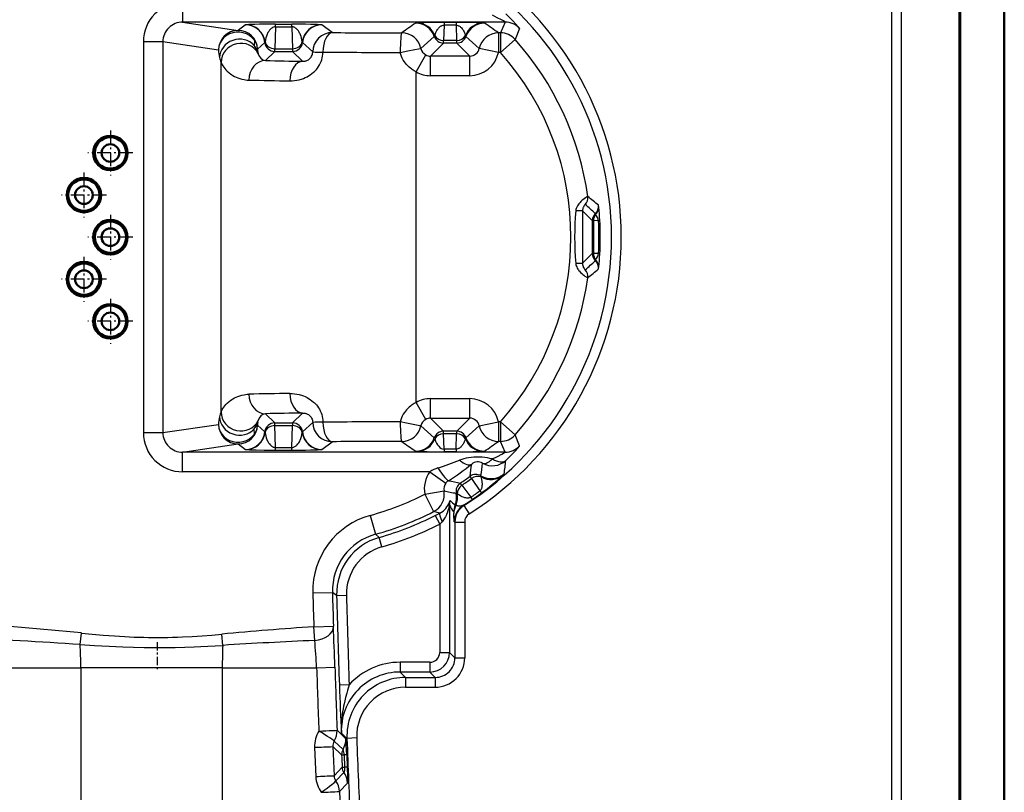
# Model space of a CAD drawing. Extents: x 0 to 841, y 0 to 594.
# Drawn here: x 257 to 307, y 160 to 200 of the extents above; entities that cross this region are included whole.
import ezdxf

# ---------------------------------------------------------------- set-up
doc = ezdxf.new("R2010")
doc.units = 0
doc.linetypes.add('DASHDOT', pattern=[18.5, 12, -3, 0.5, -3])

msp = doc.modelspace()

# ---------------------------------------------------------------- linework, layer by layer
at = {"color": 7, "lineweight": 50}
for p, q in [((307.437439, 228.682022), (307.437439, 148.549789)), ((305.141998, 226.386566), (305.141998, 150.845245)), ((305.183899, 226.428482), (305.183899, 150.803329))]:
    msp.add_line(p, q, dxfattribs=at)
at = {"color": 7, "lineweight": 25}
for p, q in [((301.669769, 223.413666), (301.669769, 153.818146)), ((302.169098, 223.413666), (302.169098, 153.818146)), ((265.47406, 200.602905), (265.47406, 199.602982)), ((281.948792, 199.602982), (265.47406, 199.602982)), ((265.47406, 199.602982), (268.30423, 199.17952)), ((268.684143, 199.459717), (268.30423, 199.17952)), ((268.684143, 199.459717), (268.70285, 199.464432)), ((270.214752, 199.363892), (270.180786, 198.241364)), ((270.214752, 199.497772), (271.055328, 199.497772)), ((270.214752, 199.363892), (270.214752, 199.497772)), ((270.214752, 199.363892), (271.055328, 199.363892)), ((271.055328, 199.363892), (271.055328, 199.497772)), ((271.055328, 199.363892), (271.089294, 198.241364)), ((272.585938, 199.459717), (272.56723, 199.464432)), ((273.11676, 199.067017), (272.585938, 199.459717)), ((278.826691, 199.447861), (278.802979, 198.663544)), ((279.44339, 199.581741), (278.826691, 199.581741)), ((278.826691, 199.581741), (278.826691, 199.447861)), ((279.44339, 199.447861), (278.826691, 199.447861)), ((279.44339, 199.581741), (279.44339, 199.447861)), ((279.44339, 199.447861), (279.467102, 198.663544)), ((281.948792, 199.602982), (281.705261, 199.052826)), ((282.68335, 199.281494), (282.451172, 198.718857)), ((277.645569, 198.261368), (278.324982, 198.87027)), ((278.349762, 198.917236), (278.324982, 198.87027)), ((279.467102, 198.663544), (278.802979, 198.663544)), ((279.920319, 198.917236), (279.945099, 198.87027)), ((279.945099, 198.87027), (280.625031, 198.260895)), ((281.705261, 199.052826), (281.602936, 199.052826)), ((281.602936, 199.052826), (281.602936, 198.052917)), ((281.705261, 199.052826), (281.705261, 198.052917)), ((281.705261, 198.052917), (282.451172, 198.718857)), ((263.468719, 198.605011), (263.468719, 178.626801)), ((263.468719, 198.605011), (264.464905, 198.605011)), ((264.464905, 198.605011), (267.308014, 198.179596)), ((264.464905, 198.605011), (264.464905, 178.626801)), ((269.679108, 198.558243), (269.303406, 198.215775)), ((269.679108, 198.558243), (269.688141, 198.604416)), ((270.180786, 198.241364), (271.089294, 198.241364)), ((271.590973, 198.558243), (271.58194, 198.604416)), ((272.116974, 198.078278), (271.590973, 198.558243)), ((278.134094, 197.865036), (278.798767, 198.529724)), ((279.471313, 198.529724), (278.798767, 198.529724)), ((280.135986, 197.865036), (279.471313, 198.529724)), ((281.602936, 198.052917), (280.625031, 198.260895)), ((269.313782, 198.079391), (269.328918, 197.98732)), ((269.709534, 197.640457), (270.176575, 198.107529)), ((270.176575, 198.107529), (271.093506, 198.107529)), ((271.59903, 197.60199), (271.093506, 198.107529)), ((277.397858, 197.058304), (277.88858, 197.929291)), ((278.134094, 196.865189), (278.134094, 197.865036)), ((280.135986, 197.865036), (278.134094, 197.865036)), ((280.135986, 196.865189), (280.135986, 197.865036)), ((281.705261, 198.052917), (281.602936, 198.052917)), ((267.435913, 179.686249), (267.435913, 197.545563)), ((277.397858, 180.173508), (277.397858, 197.058304)), ((280.135986, 196.865189), (278.134094, 196.865189)), ((285.898743, 189.95224), (285.898743, 187.279572)), ((285.898743, 189.95224), (286.392181, 189.458817)), ((286.558685, 189.775238), (286.551361, 189.824158)), ((286.392181, 189.458817), (286.459106, 189.458817)), ((286.392181, 189.458817), (286.392181, 187.772995)), ((286.714264, 189.453033), (286.459106, 189.458817)), ((286.459106, 189.458817), (286.459106, 187.772995)), ((285.898743, 187.279572), (286.392181, 187.772995)), ((286.392181, 187.772995), (286.459106, 187.772995)), ((286.714264, 187.778778), (286.459106, 187.772995)), ((286.551361, 187.407654), (286.558685, 187.456573)), ((277.88858, 179.302521), (277.397858, 180.173508)), ((278.134094, 180.366623), (280.135986, 180.366623)), ((278.134094, 179.366776), (278.134094, 180.366623)), ((280.135986, 179.366776), (280.135986, 180.366623)), ((269.709534, 179.591354), (270.176575, 179.124283)), ((271.59903, 179.629822), (271.093506, 179.124283)), ((264.464905, 178.626801), (267.308014, 179.052216)), ((269.303406, 179.016037), (269.679108, 178.673569)), ((269.313782, 179.15242), (269.328918, 179.244492)), ((270.176575, 179.124283), (271.093506, 179.124283)), ((271.590973, 178.673569), (272.116974, 179.153534)), ((278.134094, 179.366776), (280.135986, 179.366776)), ((278.134094, 179.366776), (278.798767, 178.702087)), ((280.135986, 179.366776), (279.471313, 178.702087)), ((280.625031, 178.970917), (281.602936, 179.178894)), ((281.705261, 179.178894), (281.602936, 179.178894)), ((281.602936, 179.178894), (281.602936, 178.178986)), ((281.705261, 179.178894), (282.451172, 178.512955)), ((281.705261, 179.178894), (281.705261, 178.178986)), ((263.468719, 178.626801), (264.464905, 178.626801)), ((269.679108, 178.673569), (269.688141, 178.627396)), ((270.180786, 178.990448), (271.089294, 178.990448)), ((270.214752, 177.86792), (270.180786, 178.990448)), ((271.055328, 177.86792), (271.089294, 178.990448)), ((271.590973, 178.673569), (271.58194, 178.627396)), ((278.324982, 178.361542), (277.645569, 178.970444)), ((279.471313, 178.702087), (278.798767, 178.702087)), ((279.467102, 178.568268), (278.802979, 178.568268)), ((278.826691, 177.783951), (278.802979, 178.568268)), ((279.44339, 177.783951), (279.467102, 178.568268)), ((280.625031, 178.970917), (279.945099, 178.361542)), ((282.68335, 177.950317), (282.451172, 178.512955)), ((265.47406, 177.62883), (268.30423, 178.052292)), ((268.30423, 178.052292), (268.684143, 177.772095)), ((272.585938, 177.772095), (273.11676, 178.164795)), ((278.349762, 178.314575), (278.324982, 178.361542)), ((279.920319, 178.314575), (279.945099, 178.361542)), ((281.705261, 178.178986), (281.602936, 178.178986)), ((281.948792, 177.62883), (281.705261, 178.178986)), ((281.948792, 177.62883), (265.47406, 177.62883)), ((265.47406, 176.628906), (265.47406, 177.62883)), ((268.684143, 177.772095), (268.70285, 177.76738)), ((270.214752, 177.734039), (270.214752, 177.86792)), ((270.214752, 177.86792), (271.055328, 177.86792)), ((270.214752, 177.734039), (271.055328, 177.734039)), ((271.055328, 177.734039), (271.055328, 177.86792)), ((272.585938, 177.772095), (272.56723, 177.76738)), ((278.826691, 177.783951), (278.826691, 177.65007)), ((279.44339, 177.783951), (278.826691, 177.783951)), ((279.44339, 177.65007), (278.826691, 177.65007)), ((279.44339, 177.783951), (279.44339, 177.65007)), ((278.099579, 176.628906), (265.47406, 176.628906)), ((278.099579, 176.628906), (278.910034, 176.043396)), ((279.735596, 175.938461), (279.656799, 176.046814)), ((280.229767, 176.288177), (280.153778, 176.398514)), ((280.229767, 176.288177), (280.656921, 175.656097)), ((277.839691, 175.482361), (278.823395, 175.661209)), ((279.735596, 175.938461), (280.189575, 175.325378)), ((280.656921, 175.656097), (280.736176, 175.548203)), ((277.839691, 175.482361), (278.294312, 174.591782)), ((279.105164, 175.084106), (279.131653, 175.162521)), ((280.189575, 175.325378), (280.264954, 175.214737)), ((278.610413, 174.51944), (278.294312, 174.591782)), ((278.376648, 174.398361), (278.610413, 174.51944)), ((279.091583, 174.926605), (279.103516, 174.926605)), ((279.103516, 174.926605), (279.103516, 167.397354)), ((279.320557, 174.559891), (279.324554, 174.500122)), ((279.812897, 174.920639), (279.842499, 174.903397)), ((279.842499, 174.903397), (280.110474, 174.481339)), ((275.059357, 174.401764), (275.32547, 173.437897)), ((278.376801, 174.39801), (278.603546, 173.952866)), ((278.603546, 173.952866), (278.724091, 174.077744)), ((279.348145, 174.076019), (279.378571, 174.05928)), ((279.378571, 174.05928), (279.378571, 167.122284)), ((279.378571, 174.05928), (279.87854, 174.05928)), ((279.87854, 174.05928), (279.87854, 167.122284)), ((278.603546, 173.952866), (278.603546, 167.397354)), ((275.514465, 173.273163), (275.32547, 173.437897)), ((275.651703, 172.792404), (275.514465, 173.273163)), ((272.12558, 170.438721), (273.125122, 170.465622)), ((273.339203, 170.307175), (273.125122, 170.465622)), ((273.3396, 170.30719), (273.838959, 170.32074)), ((272.174286, 168.711182), (273.173767, 168.740646)), ((272.221893, 168.012756), (272.174286, 168.711182)), ((260.242767, 167.799179), (260.305664, 168.390823)), ((267.524017, 167.76062), (267.469482, 168.332977)), ((278.603546, 167.397354), (279.103516, 167.397354)), ((279.378571, 167.122284), (279.103516, 167.397354)), ((279.378571, 167.122284), (279.87854, 167.122284)), ((254.89798, 166.615906), (260.27301, 166.615906)), ((267.500092, 166.615906), (260.27301, 166.615906)), ((260.27301, 166.615906), (260.27301, 159.364716)), ((267.500092, 166.615906), (272.317078, 166.615906)), ((267.500092, 166.615906), (267.500092, 158.664413)), ((272.317078, 166.615906), (273.249939, 166.648468)), ((278.103577, 166.8974), (276.577118, 166.8974)), ((276.577118, 166.8974), (276.577118, 166.397446)), ((278.103577, 166.8974), (278.103577, 166.397446)), ((276.862762, 166.12236), (276.577118, 166.397446)), ((278.103577, 166.397446), (276.577118, 166.397446)), ((276.862762, 166.12236), (278.378662, 166.12236)), ((276.862762, 166.12236), (276.862762, 165.622406)), ((278.378662, 166.12236), (278.103577, 166.397446)), ((278.378662, 166.12236), (278.378662, 165.622406)), ((273.978912, 165.742401), (273.479248, 165.725433)), ((276.862762, 165.622406), (278.378662, 165.622406)), ((273.363007, 163.419968), (273.808014, 162.990677)), ((273.865204, 163.008652), (273.579468, 163.285004)), ((274.364807, 163.027649), (273.865601, 163.008667)), ((272.216248, 162.549835), (272.276672, 161.060516)), ((273.594849, 162.160309), (273.148865, 162.589233)), ((273.148865, 162.589233), (273.209198, 161.102112)), ((273.220276, 162.866776), (273.665894, 162.43779)), ((273.594849, 162.160309), (273.723724, 162.15976)), ((273.852386, 162.164093), (273.723724, 162.15976)), ((273.723724, 162.15976), (273.748718, 161.536728)), ((273.852386, 162.164093), (273.877136, 161.541153)), ((273.620392, 161.530975), (273.209198, 161.102112)), ((273.620392, 161.530975), (273.748718, 161.536728)), ((273.877136, 161.541168), (273.748718, 161.536728)), ((273.301971, 160.832626), (273.712982, 161.261093)), ((273.487244, 160.293716), (273.898132, 160.721741)), ((273.487244, 160.293716), (273.540222, 159.060928))]:
    msp.add_line(p, q, dxfattribs=at)
at = {"color": 7, "linetype": 'DASHDOT', "lineweight": 25, "ltscale": 0.057365}
for p, q in [((261.785034, 194.063217), (261.785034, 191.7686)), ((262.932343, 192.915909), (260.637726, 192.915909)), ((260.435028, 191.913208), (260.435028, 189.618591)), ((261.582336, 190.7659), (259.28772, 190.7659)), ((261.785034, 189.763214), (261.785034, 187.468597)), ((262.932343, 188.615906), (260.637726, 188.615906)), ((260.435028, 187.61322), (260.435028, 185.318604)), ((261.582336, 186.465912), (259.28772, 186.465912)), ((261.785034, 185.463211), (261.785034, 183.168594)), ((262.932343, 184.315903), (260.637726, 184.315903))]:
    msp.add_line(p, q, dxfattribs=at)
at = {"color": 7, "linetype": 'DASHDOT', "lineweight": 25, "ltscale": 0.035574}
msp.add_line((264.174133, 167.920303), (264.174133, 166.49733), dxfattribs=at)
at = {"color": 7, "lineweight": 25}
for points in [[(281.948792, 199.602982), (281.948822, 199.603088), (281.9487, 199.603409), (281.948242, 199.603882), (281.946533, 199.605301), (281.924866, 199.61911), (281.854858, 199.659454), (281.751282, 199.716324), (281.537842, 199.828125), (281.29126, 199.950439)], [(282.68335, 199.281494), (282.68338, 199.281586), (282.68338, 199.281876), (282.682739, 199.283371), (282.675781, 199.293289), (282.66153, 199.310989), (282.613861, 199.36647), (282.493622, 199.499527), (282.339874, 199.662582), (282.166321, 199.839722), (281.980225, 200.022629)], [(270.214752, 199.497772), (269.675079, 199.495117), (269.39798, 199.491409), (269.154724, 199.486328), (268.852356, 199.475647), (268.760742, 199.470062), (268.70285, 199.464432)], [(270.214752, 199.363892), (270.188843, 199.362289), (270.16333, 199.358353), (270.137634, 199.352051), (270.112946, 199.343735), (270.06781, 199.322708), (270.027557, 199.297348), (269.995361, 199.272324), (269.966064, 199.24556), (269.939117, 199.217346), (269.914398, 199.188171), (269.870789, 199.127869), (269.833405, 199.065521), (269.811676, 199.023605), (269.792023, 198.981277), (269.771973, 198.932831), (269.75415, 198.884094), (269.725983, 198.791718), (269.704163, 198.698456), (269.688141, 198.604416)], [(272.56723, 199.464432), (272.48941, 199.471497), (272.36911, 199.477936), (272.192139, 199.484238), (272.004211, 199.488907), (271.751648, 199.493256), (271.389282, 199.49678), (271.055328, 199.497772)], [(271.58194, 198.604416), (271.567078, 198.692673), (271.547028, 198.780533), (271.521454, 198.867722), (271.489685, 198.953888), (271.471161, 198.996643), (271.450684, 199.039017), (271.419952, 199.094757), (271.384827, 199.149231), (271.344482, 199.201843), (271.31955, 199.229767), (271.291992, 199.257004), (271.267822, 199.27803), (271.241547, 199.298019), (271.198029, 199.324982), (271.173035, 199.337173), (271.14679, 199.347458), (271.122803, 199.354675), (271.098083, 199.359955), (271.055328, 199.363892)], [(278.349762, 198.917236), (278.366028, 198.96788), (278.384369, 199.017975), (278.403137, 199.063354), (278.42395, 199.108231), (278.456909, 199.169968), (278.495331, 199.230499), (278.516937, 199.260117), (278.540375, 199.289108), (278.579346, 199.330811), (278.624237, 199.369965), (278.649658, 199.38829), (278.676941, 199.405075), (278.70517, 199.419434), (278.73526, 199.431442), (278.779907, 199.443207), (278.803162, 199.446503), (278.826691, 199.447861)], [(279.44339, 199.447861), (279.484802, 199.444138), (279.52478, 199.434723), (279.562256, 199.420624), (279.58847, 199.407669), (279.612946, 199.393188), (279.641144, 199.373566), (279.667114, 199.352524), (279.691162, 199.330399), (279.713409, 199.307465), (279.753387, 199.259811), (279.778595, 199.224945), (279.801666, 199.18927), (279.825226, 199.14856), (279.84668, 199.107071), (279.867157, 199.062866), (279.88559, 199.01828), (279.904022, 198.967926), (279.920319, 198.917236)], [(269.146973, 198.669083), (269.145721, 198.639725), (269.137634, 198.575684), (269.127258, 198.510132), (269.123718, 198.479233), (269.12265, 198.442047), (269.126984, 198.408783)], [(276.586548, 198.053314), (276.96759, 198.133453), (277.332611, 198.207169), (277.527313, 198.24408), (277.601135, 198.256668), (277.636108, 198.261368), (277.644318, 198.261642), (277.645569, 198.261368)], [(270.954712, 196.602142), (271.069916, 196.604126), (271.186218, 196.613281), (271.303284, 196.629944), (271.420715, 196.654449), (271.479401, 196.669754), (271.537994, 196.687164), (271.596375, 196.706696), (271.65451, 196.728394), (271.740997, 196.765152), (271.826385, 196.807053), (271.910278, 196.854218), (271.992279, 196.906769), (272.079803, 196.970932), (272.163879, 197.04184), (272.204376, 197.079834), (272.243774, 197.119492), (272.304169, 197.186447), (272.360931, 197.257568), (272.413696, 197.332764), (272.461945, 197.411804), (272.505249, 197.494461), (272.544617, 197.583893), (272.577759, 197.676453), (272.604248, 197.771637), (272.623779, 197.868896), (272.636108, 197.967606), (272.641083, 198.067108)], [(271.59903, 197.60199), (271.661987, 197.602982), (271.694519, 197.606445), (271.727417, 197.612091), (271.759674, 197.619812), (271.792053, 197.629852), (271.844421, 197.651443), (271.895874, 197.680084), (271.920929, 197.697189), (271.945343, 197.716248), (271.976624, 197.744736), (272.006042, 197.776825), (272.033203, 197.812546), (272.061005, 197.858353), (272.084137, 197.908615), (272.101654, 197.962677), (272.112762, 198.019638), (272.116974, 198.078278)], [(277.397858, 197.058304), (277.297882, 197.113251), (277.201904, 197.174805), (277.155548, 197.208008), (277.110413, 197.242798), (277.040833, 197.301682), (276.974731, 197.364426), (276.912476, 197.430878), (276.854248, 197.500885), (276.800354, 197.574249), (276.743652, 197.663269), (276.693542, 197.756149), (276.650452, 197.852432), (276.631531, 197.902008), (276.614502, 197.952255), (276.599548, 198.002518), (276.586548, 198.053314)], [(267.435913, 197.545563), (267.473907, 197.464508), (267.49762, 197.420547), (267.524445, 197.375107), (267.570496, 197.305252), (267.623535, 197.234543), (267.683563, 197.164063), (267.75061, 197.094757), (267.829865, 197.023102), (267.872498, 196.988434), (267.917145, 196.954697), (267.979797, 196.911346), (268.046051, 196.870087), (268.115936, 196.831223), (268.204529, 196.788101), (268.29834, 196.749313), (268.397278, 196.715408), (268.501404, 196.686935), (268.610565, 196.664551), (268.689728, 196.652908), (268.771332, 196.644836), (268.855255, 196.640625)], [(286.162476, 190.68956), (286.162231, 190.689575), (286.161255, 190.689331), (286.154633, 190.68634), (286.103943, 190.6577), (286.051636, 190.624863), (285.98819, 190.581375), (285.917572, 190.527878), (285.862305, 190.481476), (285.806763, 190.42981), (285.770721, 190.392868), (285.735596, 190.353577), (285.70282, 190.31311), (285.671844, 190.270447), (285.633789, 190.209366), (285.601471, 190.144669), (285.587891, 190.111084), (285.576263, 190.076767), (285.5625, 190.022354), (285.554413, 189.966812)], [(286.036011, 190.283691), (286.035889, 190.283752), (286.035583, 190.283752), (286.035156, 190.283615), (286.033905, 190.282913), (286.021881, 190.272293), (285.996521, 190.243393), (285.980377, 190.221329), (285.961182, 190.190536), (285.941772, 190.152512), (285.930481, 190.125427), (285.920197, 190.095535), (285.908905, 190.051529), (285.901428, 190.003387), (285.898743, 189.95224)], [(285.898743, 189.95224), (285.898651, 189.952408), (285.898254, 189.952759), (285.895477, 189.953796), (285.874603, 189.956772), (285.84082, 189.959259), (285.748077, 189.96312), (285.554413, 189.966812)], [(285.898743, 187.279572), (285.898651, 187.279404), (285.898254, 187.279053), (285.895477, 187.278015), (285.874603, 187.27504), (285.84082, 187.272552), (285.748077, 187.268692), (285.554413, 187.264999)], [(285.554413, 187.264999), (285.563202, 187.205978), (285.5784, 187.148193), (285.599304, 187.092133), (285.625153, 187.038239), (285.65509, 186.986832), (285.688263, 186.93811), (285.714813, 186.903397), (285.742493, 186.870224), (285.800751, 186.807953), (285.860718, 186.751755), (285.911713, 186.708679), (285.961273, 186.670151), (286.023407, 186.625793), (286.077545, 186.590347), (286.149536, 186.54808), (286.160553, 186.54274), (286.162109, 186.542252), (286.162476, 186.542252)], [(285.898743, 187.279572), (285.902161, 187.221924), (285.91153, 187.168213), (285.925446, 187.11998), (285.937897, 187.087921), (285.951263, 187.059555), (285.978241, 187.013702), (285.998718, 186.985733), (286.015656, 186.966049), (286.027893, 186.953827), (286.034729, 186.94841), (286.035461, 186.94809), (286.035736, 186.948044), (286.036011, 186.94812)], [(267.435913, 179.686249), (267.473907, 179.767303), (267.49762, 179.811264), (267.524445, 179.856705), (267.570496, 179.926559), (267.623535, 179.997269), (267.683563, 180.067749), (267.75061, 180.137054), (267.829865, 180.20871), (267.872498, 180.243378), (267.917145, 180.277115), (267.979797, 180.320465), (268.046051, 180.361725), (268.115936, 180.400589), (268.204529, 180.44371), (268.29834, 180.482498), (268.397278, 180.516403), (268.501404, 180.544876), (268.610565, 180.567261), (268.689728, 180.578903), (268.771332, 180.586975), (268.855255, 180.591187)], [(270.954712, 180.629669), (271.069916, 180.627686), (271.186218, 180.61853), (271.303284, 180.601868), (271.420715, 180.577362), (271.479401, 180.562057), (271.537994, 180.544647), (271.596375, 180.525116), (271.65451, 180.503418), (271.740997, 180.46666), (271.826385, 180.424759), (271.910278, 180.377594), (271.992279, 180.325043), (272.079773, 180.26088), (272.163879, 180.189972), (272.204376, 180.151993), (272.243774, 180.11232), (272.304169, 180.045364), (272.360931, 179.974243), (272.413696, 179.899048), (272.461945, 179.820007), (272.505249, 179.73735), (272.544617, 179.647919), (272.577759, 179.555359), (272.604248, 179.460175), (272.623779, 179.362915), (272.636108, 179.264206), (272.641083, 179.164703)], [(277.397858, 180.173508), (277.297882, 180.118561), (277.201904, 180.057007), (277.155548, 180.023804), (277.110413, 179.989014), (277.040833, 179.93013), (276.974731, 179.867386), (276.912476, 179.800934), (276.854248, 179.730927), (276.800354, 179.657562), (276.743652, 179.568542), (276.693542, 179.475662), (276.650452, 179.379379), (276.631531, 179.329803), (276.614502, 179.279556), (276.599548, 179.229294), (276.586548, 179.178497)], [(271.59903, 179.629822), (271.661987, 179.62883), (271.694519, 179.625366), (271.727417, 179.61972), (271.759674, 179.612), (271.792053, 179.601959), (271.844421, 179.580368), (271.895874, 179.551743), (271.920929, 179.534622), (271.945343, 179.515564), (271.976624, 179.487076), (272.006042, 179.454987), (272.033203, 179.419266), (272.061005, 179.373459), (272.084137, 179.323196), (272.101654, 179.269135), (272.112762, 179.212173), (272.116974, 179.153534)], [(277.645569, 178.970444), (277.644836, 178.97023), (277.641907, 178.970093), (277.622772, 178.971985), (277.593018, 178.976425), (277.509857, 178.990891), (277.326202, 179.025894), (276.909912, 179.110321), (276.586548, 179.178497)], [(269.146942, 178.562698), (269.143616, 178.614319), (269.137573, 178.656723), (269.127197, 178.721939), (269.123535, 178.754425), (269.12262, 178.791122), (269.126892, 178.823059)], [(269.688141, 178.627396), (269.702972, 178.53923), (269.722992, 178.451492), (269.748566, 178.364319), (269.780334, 178.277985), (269.800079, 178.232605), (269.82196, 178.187836), (269.843506, 178.148361), (269.867188, 178.109543), (269.904724, 178.056015), (269.948242, 178.004486), (269.972687, 177.979858), (269.999207, 177.956299), (270.024597, 177.936584), (270.052185, 177.918198), (270.078552, 177.903412), (270.10675, 177.890533), (270.13858, 177.879501), (270.171997, 177.871857), (270.214752, 177.86792)], [(271.055328, 177.86792), (271.097412, 177.87175), (271.137878, 177.881424), (271.175323, 177.89566), (271.210052, 177.913528), (271.241272, 177.933609), (271.269958, 177.955536), (271.297485, 177.979935), (271.322632, 178.005325), (271.366333, 178.057236), (271.403931, 178.111099), (271.436554, 178.166107), (271.458252, 178.207916), (271.477905, 178.250168), (271.511902, 178.336121), (271.539673, 178.423981), (271.564301, 178.525421), (271.58194, 178.627396)], [(279.920319, 178.314575), (279.893402, 178.234055), (279.86087, 178.154816), (279.840118, 178.111557), (279.817139, 178.068756), (279.796753, 178.034637), (279.774567, 178.001022), (279.750519, 177.968277), (279.724213, 177.936371), (279.701172, 177.911438), (279.67627, 177.88739), (279.645874, 177.861862), (279.612518, 177.838348), (279.588074, 177.823914), (279.56192, 177.811035), (279.524536, 177.797012), (279.48468, 177.787643), (279.44339, 177.783951)], [(268.70285, 177.76738), (268.773804, 177.760788), (268.891937, 177.754272), (269.234406, 177.743576), (269.636169, 177.737106), (269.952881, 177.73465), (270.214752, 177.734039)], [(271.055328, 177.734039), (271.445801, 177.735413), (271.751648, 177.738556), (272.005737, 177.742935), (272.218353, 177.748367), (272.363342, 177.753632), (272.46875, 177.758987), (272.5271, 177.763168), (272.56723, 177.76738)], [(281.29126, 177.281372), (281.547577, 177.408722), (281.769775, 177.525543), (281.917267, 177.608154), (281.945679, 177.6259), (281.948029, 177.627716), (281.948608, 177.628311), (281.948792, 177.628601), (281.948822, 177.628708), (281.948792, 177.62883)], [(281.980225, 177.209183), (282.09967, 177.325775), (282.2146, 177.440689), (282.330505, 177.559464), (282.437744, 177.672272), (282.606537, 177.85701), (282.659058, 177.917847), (282.674866, 177.937363), (282.682648, 177.948288), (282.68335, 177.949905), (282.68338, 177.950211), (282.68335, 177.950317)], [(281.29126, 177.281372), (281.166321, 177.313828), (281.036682, 177.340134), (280.902344, 177.360214), (280.76355, 177.373901), (280.621399, 177.38089), (280.480621, 177.381027), (280.341583, 177.374496), (280.205444, 177.361511), (280.072845, 177.342316), (279.953918, 177.319183), (279.838989, 177.29097), (279.728149, 177.257629), (279.621429, 177.218872)], [(280.656921, 175.656097), (280.674927, 175.671371), (280.691254, 175.688126), (280.707397, 175.708237), (280.721313, 175.729172), (280.735657, 175.755661), (280.747314, 175.782501), (280.756714, 175.809341), (280.76413, 175.835938), (280.774261, 175.887756), (280.779236, 175.933014), (280.781281, 175.977127), (280.780762, 176.024185), (280.777954, 176.070038), (280.767395, 176.155411), (280.75116, 176.238861), (280.735229, 176.302444), (280.716888, 176.364441)], [(280.189575, 175.325378), (280.16925, 175.313507), (280.148071, 175.303711), (280.123657, 175.29512), (280.099274, 175.288971), (280.069427, 175.28421), (280.040283, 175.282135), (280.012024, 175.282196), (279.984619, 175.284027), (279.932159, 175.291748), (279.887817, 175.302094), (279.84552, 175.314865), (279.8013, 175.330994), (279.759003, 175.348892), (279.681976, 175.387253), (279.608673, 175.430328), (279.554016, 175.466507), (279.501617, 175.50444)], [(279.091583, 174.926605), (279.06665, 174.804398), (279.049835, 174.735214), (279.018738, 174.625916), (278.98053, 174.514572), (278.958252, 174.458191), (278.933594, 174.401505), (278.896484, 174.325668), (278.853699, 174.249878), (278.803986, 174.174744), (278.766235, 174.125595), (278.724091, 174.077744)], [(279.348145, 174.076019), (279.347992, 174.076126), (279.347656, 174.076538), (279.34671, 174.079102), (279.343933, 174.096909), (279.341827, 174.119629), (279.337952, 174.179108), (279.331421, 174.318405), (279.324554, 174.500122)], [(279.812897, 174.920639), (279.789246, 174.908188), (279.764893, 174.897598), (279.71582, 174.88176), (279.66861, 174.872421), (279.624878, 174.868759), (279.585388, 174.869904), (279.549316, 174.875153), (279.516479, 174.883911), (279.493896, 174.892487), (279.473022, 174.902573), (279.435974, 174.926575)], [(260.305664, 168.390823), (260.857544, 168.334976), (261.409546, 168.285461), (261.698425, 168.262421), (261.987488, 168.241501), (262.251099, 168.224396), (262.514771, 168.209259), (263.004272, 168.186707), (263.493988, 168.171692), (263.738892, 168.16713), (263.983826, 168.164566), (264.228729, 168.164001), (264.473602, 168.165451), (264.718475, 168.168915), (264.963287, 168.174362), (265.213959, 168.181961), (265.46463, 168.191574), (265.965942, 168.216614), (266.467224, 168.248947), (266.968445, 168.287964), (267.469482, 168.332977)], [(260.242767, 167.799179), (260.968719, 167.751694), (261.344482, 167.729965), (261.72049, 167.710419), (262.071838, 167.694305), (262.423431, 167.680405), (262.969849, 167.663483), (263.516571, 167.652618), (264.063385, 167.648071), (264.610168, 167.649994), (265.096252, 167.657074), (265.582245, 167.669083), (266.068085, 167.685776), (266.412445, 167.700287), (266.756653, 167.716873), (267.140472, 167.73764), (267.524017, 167.76062)], [(273.978912, 165.742401), (273.896301, 165.455566), (273.856201, 165.311279), (273.798767, 165.094208), (273.758545, 164.930984), (273.721344, 164.767395), (273.69574, 164.644806), (273.672241, 164.521988), (273.64444, 164.35788), (273.620941, 164.193405), (273.602081, 164.028595), (273.58667, 163.84285), (273.577637, 163.656906), (273.575226, 163.470901), (273.579468, 163.285004)], [(273.852386, 162.164093), (273.829498, 162.681717), (273.819061, 162.869431), (273.813202, 162.951111), (273.810822, 162.975479), (273.808838, 162.98848), (273.808289, 162.990265), (273.808014, 162.990677)], [(273.748718, 161.536728), (273.74942, 161.471619), (273.746246, 161.412125), (273.73761, 161.347), (273.730469, 161.313919), (273.717804, 161.272263), (273.713898, 161.262726), (273.713196, 161.261414), (273.712982, 161.261093)], [(273.877136, 161.541153), (273.895294, 161.025131), (273.899658, 160.839584), (273.900208, 160.76001), (273.89975, 160.73642), (273.898804, 160.723862), (273.898376, 160.722137), (273.898132, 160.721741)]]:
    msp.add_lwpolyline(points, dxfattribs=at)
at = {"color": 7, "lineweight": 50}
for centre, radius in [((261.785034, 192.915909), 0.882545), ((261.785034, 192.915909), 0.8), ((261.785034, 192.915909), 0.45), ((260.435028, 190.7659), 0.882545), ((260.435028, 190.7659), 0.8), ((260.435028, 190.7659), 0.45), ((261.785034, 188.615906), 0.882545), ((261.785034, 188.615906), 0.8), ((261.785034, 188.615906), 0.45), ((260.435028, 186.465912), 0.882545), ((260.435028, 186.465912), 0.8), ((260.435028, 186.465912), 0.45), ((261.785034, 184.315903), 0.882545), ((261.785034, 184.315903), 0.8), ((261.785034, 184.315903), 0.45)]:
    msp.add_circle(centre, radius, dxfattribs=at)
at = {"color": 7, "lineweight": 25}
for centre, radius, start, end in [((271.13504, 188.615906), 16.743497, 302.415543, 57.584457), ((271.13504, 188.615906), 16.24354, 302.415543, 57.584457), ((265.469238, 198.601212), 2.001082, 89.862231, 179.891132), ((265.465759, 198.600433), 1.001665, 89.524847, 179.737876), ((268.303894, 198.179367), 1.000165, 2.086424, 89.981541), ((268.683838, 198.459564), 1.000162, 5.661777, 89.981336), ((268.699097, 198.466324), 0.998381, 7.948242, 89.785473), ((272.570984, 198.466324), 0.998381, 90.21458, 172.051796), ((272.586243, 198.459564), 1.000162, 90.018663, 174.338229), ((313.676208, 147.085724), 63.798532, 124.677713, 125.456478), ((277.44104, 199.239807), 0.318365, 89.600047, 101.541472), ((277.377075, 198.551285), 1.00014, 18.59833, 89.980673), ((278.621307, 168.036316), 31.545118, 89.626951, 92.140256), ((277.430878, 198.582504), 0.976987, 20.016172, 89.272567), ((279.648804, 168.038132), 31.543305, 87.859688, 90.373129), ((280.839203, 198.582504), 0.976987, 90.727527, 159.983835), ((280.893005, 198.551285), 1.00014, 90.019325, 161.401659), ((280.829041, 199.239792), 0.318382, 78.458861, 90.399705), ((244.593246, 147.084824), 63.799623, 54.542933, 55.322278), ((281.94873, 198.60289), 1.000094, 42.728871, 89.995495), ((277.203491, 798.100952), 599.047914, 269.609119, 269.948751), ((276.833527, 198.649368), 1.969163, 356.515811, 0.412156), ((281.436554, 198.649368), 1.969163, 179.587844, 183.484184), ((281.603271, 198.052689), 1.000155, 90.019072, 167.984992), ((271.13504, 188.615906), 15.169844, 7.856684, 41.758219), ((269.232147, 198.241089), 1.925167, 181.830267, 193.505492), ((268.464478, 197.815018), 0.889559, 17.290779, 41.869056), ((270.529327, 198.241058), 1.226217, 181.181713, 187.575768), ((268.236053, 198.228012), 1.94452, 356.447194, 0.392968), ((273.058807, 198.227188), 1.969231, 179.587912, 183.484129), ((278.134033, 198.363693), 0.498998, 191.832587, 240.532068), ((280.136475, 198.364471), 0.499417, 269.944168, 348.030318), ((269.311768, 198.257828), 2.006546, 193.43913, 200.791514), ((269.760315, 198.076935), 0.440119, 191.734916, 263.361559), ((273.493652, 338.373413), 140.783996, 268.459756, 269.228903), ((272.763855, 218.002274), 19.934985, 268.140369, 269.647095), ((277.181915, 937.614746), 739.561632, 269.648209, 269.953873), ((278.133728, 198.364868), 0.499833, 240.626612, 270.040842), ((280.136108, 198.364838), 1.49965, 269.995811, 347.994935), ((271.13504, 188.615906), 14.16993, 318.241781, 41.758219), ((273.059631, 370.375977), 173.786405, 268.613722, 269.306016), ((278.134064, 198.365082), 1.499899, 240.604318, 270.001193), ((285.667114, 190.621307), 0.50005, 317.53446, 7.845145), ((274.459717, 175.882187), 18.873633, 49.538368, 51.67952), ((261.95578, 162.750702), 36.577636, 47.746065, 48.827206), ((286.210205, 190.190201), 0.500053, 312.996083, 5.94959), ((286.300171, 190.112976), 0.42435, 307.431552, 3.702644), ((285.785522, 190.058929), 0.940401, 4.962779, 11.231346), ((276.287628, 188.897766), 10.508949, 3.179349, 6.790443), ((300.203827, 188.615891), 14.711504, 174.731252, 185.268612), ((286.137299, 189.371063), 0.583389, 8.084741, 43.805336), ((271.91272, 188.615906), 14.825208, 356.763013, 3.236987), ((271.479248, 188.615906), 15.325615, 356.765507, 3.234493), ((286.137451, 187.860611), 0.583179, 316.193455, 351.926779), ((276.287628, 188.334045), 10.508953, 353.209558, 356.820652), ((261.948639, 214.489151), 36.588388, 311.172893, 312.253716), ((286.210205, 187.041611), 0.500053, 354.050416, 47.003928), ((286.300171, 187.118835), 0.42435, 356.297451, 52.568448), ((285.785553, 187.172867), 0.94038, 348.768557, 355.037291), ((285.667114, 186.610504), 0.50005, 352.154852, 42.465537), ((274.456268, 201.353897), 18.879126, 308.320678, 310.461201), ((271.13504, 188.615906), 15.169844, 318.241781, 352.143316), ((273.059631, 6.85582), 173.786426, 90.693984, 91.386278), ((278.134064, 178.86673), 1.499899, 89.998807, 119.395682), ((280.136108, 178.866974), 1.49965, 12.005065, 90.004189), ((269.311768, 178.973984), 2.006546, 159.208486, 166.56087), ((269.760315, 179.154877), 0.440119, 96.638448, 168.265084), ((273.493652, 38.858414), 140.783981, 90.771097, 91.540244), ((269.232147, 178.990723), 1.925167, 166.494508, 178.169733), ((268.303894, 179.052444), 1.000165, 270.018459, 357.913576), ((268.464478, 179.416794), 0.889559, 318.130957, 342.709222), ((270.529327, 178.990753), 1.226217, 172.424232, 178.818287), ((268.236053, 179.003799), 1.94452, 359.607032, 3.552806), ((273.058807, 179.004623), 1.969231, 176.515871, 180.412088), ((272.763855, 159.229507), 19.935021, 90.352912, 91.859631), ((277.181915, -560.382935), 739.561632, 90.046127, 90.351791), ((278.134033, 178.868118), 0.498998, 119.467932, 168.167413), ((278.133728, 178.866943), 0.499833, 89.959158, 119.373388), ((280.136475, 178.86734), 0.499417, 11.969682, 90.055832), ((265.469238, 178.6306), 2.001082, 180.108882, 270.137769), ((265.465759, 178.631378), 1.001665, 180.262124, 270.475153), ((268.683838, 178.772247), 1.000162, 270.018664, 354.338223), ((268.699097, 178.765488), 0.998381, 270.214541, 352.051781), ((272.570984, 178.765488), 0.998381, 187.948259, 269.785461), ((272.586243, 178.772247), 1.000162, 185.661771, 269.981337), ((276.833527, 178.582443), 1.969163, 359.587844, 3.484189), ((281.436554, 178.582443), 1.969163, 176.515816, 180.412156), ((281.603271, 179.179123), 1.000155, 192.015008, 269.980928), ((281.7052, 179.179077), 1.000094, 270.004622, 318.23716), ((277.203491, -420.86908), 599.047884, 90.051249, 90.390881), ((313.67688, 230.147034), 63.79968, 234.543536, 235.322273), ((277.377075, 178.680527), 1.00014, 270.019327, 341.40167), ((277.430878, 178.649307), 0.976987, 270.727433, 339.983796), ((280.839203, 178.649307), 0.976985, 200.016097, 269.272323), ((280.893005, 178.680527), 1.00014, 198.598341, 269.980675), ((244.593094, 230.147217), 63.799892, 304.677729, 305.457067), ((277.44104, 177.992004), 0.318365, 258.458528, 270.39996), ((278.621277, 209.194427), 31.544059, 267.85971, 270.373097), ((279.648773, 209.196213), 31.545837, 269.62698, 272.140217), ((280.829041, 177.99202), 0.318382, 269.600302, 281.541132), ((281.94873, 178.628922), 1.000094, 270.004505, 317.271129), ((273.366821, 193.015228), 16.989641, 287.621066, 291.601174), ((271.439423, 188.110809), 14.155772, 302.50536, 308.434807), ((239.594147, 182.254501), 40.980187, 351.784406, 352.664784), ((280.548004, 176.655899), 0.478729, 58.824512, 130.138914), ((240.712982, 181.969269), 40.381667, 352.10504, 353.02489), ((281.29126, 177.934158), 1.000137, 240.301495, 313.540541), ((242.79837, 181.526443), 39.419, 352.715636, 353.712199), ((279.315247, 175.750626), 1.49975, 144.153451, 190.304223), ((278.959412, 175.332275), 1.556255, 106.781941, 123.550021), ((281.234253, 177.275421), 1.000135, 238.512477, 311.672286), ((281.53006, 176.821564), 0.471818, 310.685204, 321.54177), ((279.314911, 175.750702), 0.499584, 144.135966, 190.319222), ((279.319061, 175.748459), 0.504256, 122.729347, 144.206781), ((287.627594, 216.253738), 40.989386, 257.915719, 258.786842), ((279.9375, 175.632965), 0.500064, 124.149357, 192.060333), ((271.13504, 188.615906), 15.185603, 304.137006, 306.434313), ((271.13504, 188.615906), 15.319492, 304.153481, 306.417835), ((280.450684, 175.996124), 0.500064, 58.510993, 126.421966), ((280.332428, 176.358917), 0.384524, 0.821259, 9.51854), ((274.021301, 184.767838), 11.405165, 306.066839, 313.267094), ((277.839386, 175.482452), 1.000137, 297.058106, 10.295997), ((287.525238, 215.107376), 40.394586, 257.559785, 258.466171), ((278.470398, 175.31955), 1.000164, 337.678177, 12.05805), ((278.515381, 175.323364), 1.002601, 336.683828, 10.403628), ((279.634705, 175.865173), 0.384524, 241.052775, 249.750058), ((271.13504, 188.615906), 16.081745, 304.265718, 306.305602), ((271.13504, 188.615906), 16.215634, 304.265718, 306.305602), ((271.13504, 188.615906), 14.745922, 285.434046, 297.044227), ((278.121979, 175.445618), 1.047234, 297.805896, 339.81194), ((279.452332, 174.974976), 0.363933, 162.548899, 187.63795), ((280.657623, 174.782349), 1.572637, 166.010685, 174.737249), ((280.104645, 174.926804), 1.001139, 166.381988, 180.01136), ((280.522461, 176.546494), 1.962298, 224.859107, 234.958511), ((273.15564, 185.648224), 12.625365, 301.822546, 304.270216), ((271.13504, 188.615906), 15.745836, 285.434046, 297.044227), ((281.160828, 175.898376), 2.275432, 205.283511, 216.031032), ((280.320557, 174.55957), 0.999987, 157.661926, 179.985334), ((280.218445, 174.494049), 0.893971, 151.066354, 179.610739), ((280.348267, 174.075912), 1.000099, 122.365721, 179.994199), ((280.378571, 174.059235), 1, 122.418245, 179.9973), ((279.461487, 175.075043), 0.150597, 244.044411, 260.250975), ((276.123688, 170.546417), 3.999555, 105.432945, 181.543058), ((271.13504, 188.615906), 15.955545, 285.930847, 296.991655), ((280.378479, 174.05928), 0.499951, 122.415145, 180.000405), ((271.13504, 188.615906), 16.455502, 285.930847, 296.991655), ((276.123474, 170.54657), 2.999444, 105.429653, 181.54635), ((276.33786, 170.388596), 2.999778, 105.931405, 181.555352), ((276.337769, 170.388672), 2.499723, 105.929773, 181.556978), ((947.38501, 188.615906), 674.504164, 181.541965, 181.688554), ((947.38501, 188.615906), 675.504078, 181.541965, 181.688554), ((947.38501, 188.615906), 674.294455, 181.555912, 181.94541), ((947.38501, 188.615906), 673.794498, 181.555912, 181.94541), ((244.182526, 12.141922), 157.079385, 84.108568, 86.354819), ((283.961731, -7.692596), 176.796814, 93.822866, 95.352549), ((38.637299, 159.190674), 234.731011, 1.820686, 2.331704), ((244.20401, -64.914246), 233.266029, 86.057371, 87.563947), ((283.953766, -94.955902), 263.229992, 92.554452, 93.578496), ((240.174072, 165.147934), 32.176116, 2.614888, 5.108203), ((278.103607, 167.397339), 0.499936, 269.997778, 0.002187), ((278.103516, 167.397446), 1, 270.004908, 359.995092), ((278.378723, 167.122223), 1.499809, 269.997778, 0.002222), ((278.378845, 167.122116), 0.999746, 269.990647, 0.009351), ((946.866333, 188.616043), 674.907938, 181.868011, 182.142666), ((946.795532, 188.615906), 673.903687, 181.868024, 182.14268), ((276.576996, 163.39772), 3.499678, 89.99837, 137.934946), ((276.576843, 163.397949), 2.999479, 89.995023, 182.157925), ((276.862793, 163.12262), 2.99974, 90.000057, 182.177282), ((474.808289, 172.809586), 201.453837, 182.015229, 182.7099), ((276.862671, 163.122726), 2.499675, 89.997537, 182.179795), ((273.713043, 162.609009), 1.497953, 148.906375, 182.263916), ((272.363647, 163.382797), 1.000044, 328.935791, 2.129697), ((272.808685, 162.95285), 1.000044, 328.999595, 2.167567), ((948.059448, 188.643585), 674.681378, 182.177514, 182.551398), ((948.04834, 188.643127), 674.170369, 182.177514, 182.551398), ((268.454987, 264.215881), 101.735304, 272.11877, 272.644476), ((273.646393, 162.609192), 0.497914, 148.847403, 182.297097), ((274.094482, 162.180252), 0.500022, 148.999648, 182.285171), ((272.946167, 162.148239), 0.776739, 0.848673, 21.885337), ((948.616821, 189.228043), 675.564397, 182.296277, 182.349689), ((274.119995, 161.551559), 0.500029, 182.359894, 215.513099), ((268.51535, 257.345245), 96.357849, 272.237103, 272.792152), ((273.773315, 161.122833), 1.497924, 182.384127, 215.558957), ((273.706665, 161.12265), 0.497872, 182.362817, 215.628502), ((272.898956, 160.680176), 1.000057, 2.381864, 35.513114), ((272.488068, 160.251541), 1.000057, 2.416776, 35.5242), ((268.793365, 255.655289), 95.477351, 272.257751, 272.817922)]:
    msp.add_arc(centre, radius, start, end, dxfattribs=at)
for centre, major_axis, ratio, start_param, end_param in [((268.30423, 198.179596), (-0.14798, -0.988983), 0.99611, 3.290689837, 4.86034533), ((268.30423, 198.179596), (1, -0.003601), 0.9104, 0.043695061, 2.927240798), ((268.356384, 197.791473), (0.972656, 0.232239), 0.935799, 0.46718132, 2.891776572), ((273.11676, 198.067108), (-0.598907, -0.800812), 0.999761, 3.783846452, 5.343238336), ((273.11676, 198.067108), (-0.00708, -0.999969), 0.475668, 3.156473916, 4.715755865), ((276.667664, 198.053314), (-0.001068, -1), 0.081131, 3.154725874, 4.71247462), ((276.667664, 198.053314), (-0.580048, 0.814575), 0.999745, 4.303322002, 5.664273583), ((278.798767, 199.029648), (0.353546, -0.353546), 0.999695, 4.251615347, 5.497634851), ((278.802979, 199.096558), (0.499786, -0.015106), 0.865926, 3.603445042, 4.738562608), ((279.467102, 199.096558), (-0.499786, -0.015106), 0.865926, 1.544622699, 2.679740019), ((279.471313, 199.029648), (-0.353546, -0.353546), 0.999695, 0.78555047, 2.031569379), ((281.705261, 198.052917), (-0.912689, 0.408661), 0.999897, 4.291438402, 5.133339559), ((268.432098, 197.545563), (0.934937, 0.354828), 0.970926, 0.097796013, 2.7689688), ((270.176575, 198.607452), (0.353546, -0.353546), 0.999695, 4.02575048, 5.497634851), ((270.180786, 198.674362), (0.499786, -0.015106), 0.865926, 3.338743387, 4.738562605), ((271.089294, 198.674362), (0.499786, 0.015106), 0.865926, 4.686215342, 6.086034338), ((271.093506, 198.607452), (0.353546, 0.353546), 0.999695, 3.92714311, 5.399027513), ((269.709534, 196.640625), (-0.028656, -0.999588), 0.854166, 3.175159125, 4.736883562), ((271.59903, 196.602142), (-0.014709, -0.999893), 0.644272, 3.164414322, 4.72186332), ((286.89212, 189.458817), (-0.353546, -0.353546), 0.999829, 4.677392756, 5.497701475), ((286.89212, 189.458817), (-0.011322, -0.499878), 0.86597, 4.046741721, 4.732021272), ((286.28125, 189.453033), (0.499207, 0.028229), 0.097333, 5.756829904, 6.270032903), ((286.89212, 187.772995), (-0.353546, 0.353546), 0.999829, 0.785483832, 1.605792611), ((286.89212, 187.772995), (-0.011322, 0.499878), 0.86597, 1.551164036, 2.2364434), ((286.28125, 187.778778), (0.499207, -0.028229), 0.097333, 0.013152375, 0.526355391), ((269.709534, 180.591187), (0.028656, -0.999588), 0.854166, 4.687894403, 6.249618852), ((271.59903, 180.629669), (0.014709, -0.999893), 0.644273, 4.702914508, 6.260363507), ((268.432098, 179.686249), (0.934937, -0.354828), 0.970926, 3.514216513, 6.185389301), ((268.30423, 179.052216), (0.14798, -0.988983), 0.99611, 4.564432631, 6.134088124), ((268.30423, 179.052216), (-1, -0.003601), 0.9104, 0.214351856, 3.097897593), ((268.356384, 179.440338), (0.972656, -0.232239), 0.935799, 3.391408712, 5.816004191), ((270.176575, 178.624359), (0.353546, 0.353546), 0.999695, 0.785550457, 2.257434827), ((271.093506, 178.624359), (0.353546, -0.353546), 0.999695, 0.8841578, 2.356042197), ((273.11676, 179.164703), (0.598907, -0.800827), 0.999761, 4.08155174, 5.640943814), ((273.11676, 179.164703), (0.00708, -0.999969), 0.475668, 4.709021865, 6.268304104), ((276.667664, 179.178497), (0.001068, -1), 0.081131, 4.712302416, 6.270052053), ((270.180786, 178.557449), (0.499786, 0.015106), 0.865926, 1.544622702, 2.944442206), ((271.089294, 178.557449), (0.499786, -0.015106), 0.865926, 0.197150994, 1.596969965), ((276.667664, 179.178497), (0.580048, 0.814575), 0.999745, 3.760503567, 5.121455147), ((278.798767, 178.202164), (0.353546, 0.353546), 0.999695, 0.785550457, 2.031569939), ((278.802979, 178.135254), (0.499786, 0.015106), 0.865926, 1.544622699, 2.679740262), ((279.467102, 178.135254), (-0.499786, 0.015106), 0.865926, 3.603445802, 4.738562608), ((279.471313, 178.202164), (-0.353546, 0.353546), 0.999695, 4.251615928, 5.497634838), ((278.786224, 178.69014), (0.064056, -0.905533), 0.549744, 5.100845822, 6.235978167), ((279.621429, 177.808823), (0.622284, -0.782806), 0.413891, 5.192431136, 6.26880581), ((281.29126, 177.933838), (-0.502197, -0.864761), 0.396858, 0.019261012, 0.971302958), ((281.29126, 177.933838), (-0.694702, 0.719299), 0.513305, 2.059314361, 3.126339793), ((278.509949, 177.016449), (0.53772, -0.843124), 0.10561, 4.876497568, 6.270021524), ((280.486816, 175.939728), (0.414581, 0.27951), 0.86583, 0.542602566, 1.60752979), ((281.177032, 177.213867), (0.695221, -0.718796), 0.962862, 5.007305263, 6.234717159), ((279.978668, 175.580124), (0.401489, 0.298004), 0.86583, 1.534066081, 2.59899348), ((278.844666, 174.077744), (0.232971, -0.442398), 0.214694, 3.154995169, 4.599804774), ((272.174286, 168.711166), (0.999115, 0.042282), 0.699923, 4.730419993, 6.264857207), ((260.116974, 166.615906), (0, 2), 0.078022, 4.71238898, 5.345477739), ((267.633118, 166.615906), (0, 2), 0.066519, 0.9614207, 1.570796327), ((272.36377, 163.382614), (-0.999298, -0.037384), 0.002493, 1.637317879, 3.128502644), ((272.36377, 163.382614), (0.856323, -0.516464), 0.03441, 0.018427555, 1.513804628), ((272.48819, 160.251724), (-0.813507, -0.581558), 0.038741, 1.624936645, 3.123755359)]:
    msp.add_ellipse(centre, major_axis=major_axis, ratio=ratio, start_param=start_param, end_param=end_param, dxfattribs=at)

doc.saveas('drawing.dxf')
